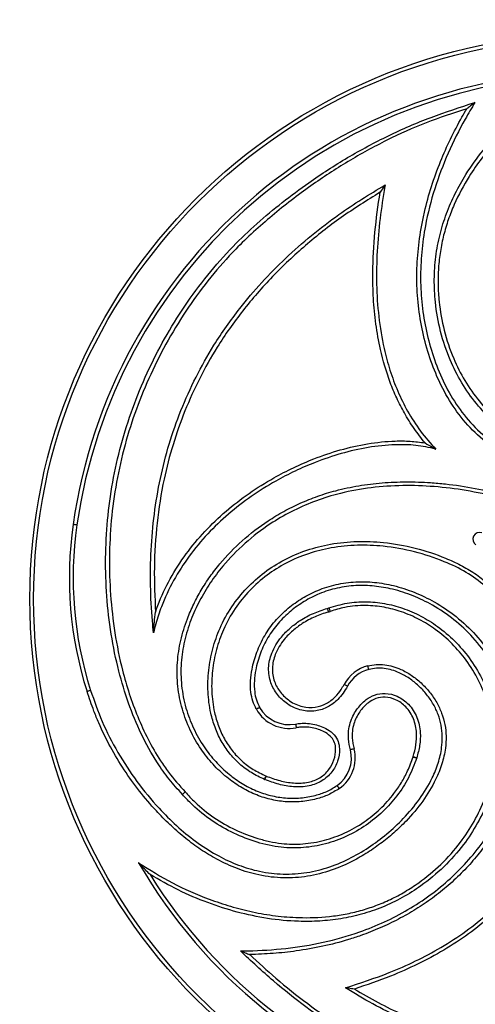
# Model space of a CAD drawing. Units: millimetres. Extents: x 8572 to 18182, y 4151 to 13522.
# Drawn here: x 12170 to 12291, y 7686 to 7948 of the extents above; entities that cross this region are included whole.
import ezdxf

# ---------------------------------------------------------------- set-up
doc = ezdxf.new("R2010")
doc.units = ezdxf.units.MM
doc.header["$PDSIZE"] = -1
doc.layers.get('0').update_dxf_attribs({"color": 1})
for name, color, linetype in [('SAFETY_AREA', 3, 'Continuous'), ('TIPTAP', 6, 'Continuous'), ('TIPTAP_DIM', 9, 'Continuous')]:
    doc.layers.add(name, color=color, linetype=linetype)
doc.styles.get("Standard").update_dxf_attribs({"font": 'arial.ttf'})
doc.dimstyles.new('tip', dxfattribs={"dimscale": 100, "dimtxt": 1, "dimasz": 1, "dimexe": 1, "dimexo": 1, "dimgap": 1, "dimtad": 1, "dimdec": 0, "dimtxsty": 'Standard', "dimblk": 'OBLIQUE', "dimcen": 2.5, "dimdle": 1, "dimadec": 0, "dimazin": 0, "dimtfac": 1, "dimtdec": 0, "dimtmove": 0, "dimatfit": 3, "dimldrblk": 'OBLIQUE', "dimfxl": 0, "dimarcsym": 0})

# ---------------------------------------------------------------- blocks, each defined once
blk = doc.blocks.new('KM001 W MF_top')
at = {"layer": 'SAFETY_AREA'}
blk.add_circle((0, 0), 2850, dxfattribs=at)
at = {"layer": 'TIPTAP', "flags": 128}
for points in [[(-138.14, 19.38), (-138.33, 19.41), (-138.52, 19.44), (-138.69, 19.46), (-138.84, 19.48), (-138.96, 19.5), (-139.05, 19.51), (-139.11, 19.52), (-139.13, 19.52)], [(-71.54, -2.79), (-71.49, -2.98), (-71.44, -3.16), (-71.39, -3.32), (-71.35, -3.47), (-71.31, -3.59), (-71.29, -3.68), (-71.27, -3.73), (-71.26, -3.75)], [(-71.1, -2.65), (-71.04, -2.83), (-70.98, -3.01), (-70.92, -3.17), (-70.87, -3.32), (-70.83, -3.44), (-70.8, -3.52), (-70.78, -3.58), (-70.77, -3.59)], [(-60.52, -19.04), (-60.57, -18.85), (-60.61, -18.67), (-60.66, -18.5), (-60.69, -18.35), (-60.73, -18.23), (-60.75, -18.14), (-60.76, -18.09), (-60.77, -18.07)], [(-66.2, -23.5), (-66.37, -23.41), (-66.54, -23.32), (-66.69, -23.24), (-66.82, -23.17), (-66.93, -23.11), (-67.01, -23.07), (-67.06, -23.04), (-67.08, -23.03)], [(-134.48, -24.61), (-134.66, -24.67), (-134.84, -24.72), (-135.01, -24.77), (-135.15, -24.82), (-135.27, -24.86), (-135.36, -24.89), (-135.41, -24.9), (-135.43, -24.91)], [(-89.54, -29.11), (-89.71, -29.21), (-89.88, -29.3), (-90.03, -29.38), (-90.16, -29.46), (-90.27, -29.52), (-90.35, -29.56), (-90.4, -29.59), (-90.42, -29.6)], [(-79.99, -33.55), (-79.95, -33.74), (-79.91, -33.92), (-79.88, -34.09), (-79.85, -34.24), (-79.83, -34.36), (-79.81, -34.45), (-79.8, -34.51), (-79.8, -34.53)], [(-64.42, -40.16), (-64.44, -40.17), (-64.49, -40.18), (-64.58, -40.2), (-64.7, -40.23), (-64.85, -40.27), (-65.02, -40.31), (-65.2, -40.35), (-65.39, -40.4)], [(-48.74, -42.28), (-48.72, -42.28), (-48.66, -42.3), (-48.58, -42.33), (-48.46, -42.36), (-48.31, -42.41), (-48.15, -42.46), (-47.97, -42.52), (-47.78, -42.58)], [(-48.72, -42.22), (-48.7, -42.23), (-48.65, -42.25), (-48.56, -42.27), (-48.44, -42.31), (-48.3, -42.36), (-48.13, -42.41), (-47.95, -42.47), (-47.77, -42.53)], [(-88.24, -48.28), (-88.17, -48.1), (-88.09, -47.92), (-88.03, -47.76), (-87.97, -47.62), (-87.92, -47.51), (-87.89, -47.42), (-87.87, -47.37), (-87.86, -47.35)], [(-88.13, -48.32), (-88.06, -48.14), (-87.99, -47.97), (-87.92, -47.81), (-87.87, -47.67), (-87.82, -47.55), (-87.79, -47.46), (-87.77, -47.41), (-87.76, -47.39)], [(-68.34, -50.71), (-68.36, -50.7), (-68.39, -50.65), (-68.44, -50.57), (-68.51, -50.47), (-68.6, -50.35), (-68.7, -50.21), (-68.81, -50.05), (-68.92, -49.9)]]:
    blk.add_lwpolyline(points, dxfattribs=at)
at = {"layer": 'TIPTAP'}
for centre, radius in [((0, 0), 850), ((0, 0), 840), ((0, 0), 830), ((0, 0), 250), ((0, 0), 244), ((-0.36, -0.28), 150.27), ((-0.36, -0.28), 149.27)]:
    blk.add_circle(centre, radius, dxfattribs=at)
for centre, radius, start, end in [((-0.36, -0.28), 140.17, 90.5536, 171.8768), ((-0.36, -0.28), 139.17, 92.3309, 171.8768), ((-40.13, 5.39), 100, 171.8768, 197.6394), ((-40.13, 5.39), 99, 171.8768, 197.6394), ((-31.04, 15.61), 1.8, 70.0209, 236.3331), ((-74.06, 5.85), 9, 286.2203, 289.1698), ((-74.06, 5.85), 10, 286.2203, 289.1698), ((-58.26, -27.75), 10, 104.4985, 151.8386), ((-58.26, -27.75), 9, 104.4985, 151.8386), ((-81.69, -24.71), 10, 209.2829, 280.95), ((-81.69, -24.71), 9, 209.2829, 280.95), ((-74.13, -42.55), 9, 305.3262, 13.8311), ((-74.13, -42.55), 10, 305.3262, 13.8311), ((-39.2, -45.28), 10, 162.2272, 162.5443), ((-39.2, -45.28), 9, 162.2272, 162.5443), ((-84.03, -38.12), 11, 247.4802, 248.0951), ((-84.03, -38.12), 10, 247.4802, 248.0951), ((-0.36, -0.28), 140.17, 210.0422, 292.7597), ((-0.36, -0.28), 139.17, 211.7854, 292.7597)]:
    blk.add_arc(centre, radius, start, end, dxfattribs=at)
for points, knots in [([(33.26, 62.9), (32.86, 61.28), (32.07, 58.04), (29.85, 53.53), (26.95, 49.46), (23.38, 45.83), (19.22, 42.75), (14.38, 40.16), (8.98, 38.25), (2.95, 37.1), (-3.36, 36.95), (-9.88, 37.82), (-16.27, 39.78), (-22.25, 42.83), (-27.51, 46.83), (-32.08, 51.61), (-35.93, 57.12), (-39.18, 63.56), (-41.59, 70.77), (-42.88, 78), (-43.2, 84.69), (-42.8, 90.73), (-41.71, 96.6), (-39.94, 102.23), (-37.6, 107.57), (-34.41, 113.24), (-30.2, 119.09), (-24.9, 124.93), (-19.04, 130.17), (-12.76, 134.85), (-8.27, 137.47), (-6.02, 138.78)], [0, 0, 0, 0, 0.0268361, 0.0536744, 0.0804436, 0.1072264, 0.1353935, 0.1635723, 0.1955167, 0.2274662, 0.2621343, 0.2968157, 0.3331667, 0.3695065, 0.4043767, 0.4392664, 0.4758278, 0.5124095, 0.5552213, 0.5980429, 0.6304711, 0.6630014, 0.6954112, 0.7266423, 0.7579736, 0.7892317, 0.8314758, 0.8738763, 0.9161764, 0.9580858, 1, 1, 1, 1]), ([(-1.72, 139.88), (-4.6, 138.36), (-10.42, 135.29), (-17.31, 130.28), (-22.69, 125.59), (-26.77, 121.45), (-30.53, 116.96), (-34.39, 111.42), (-37.34, 105.9), (-39.43, 100.58), (-40.67, 96.41), (-41.55, 92.13), (-42.04, 87.73), (-42.15, 83.26), (-41.81, 77.68), (-40.63, 71.05), (-38.27, 64), (-35.08, 57.66), (-31.34, 52.29), (-26.87, 47.59), (-21.76, 43.72), (-15.93, 40.71), (-9.72, 38.82), (-3.34, 37.95), (2.79, 38.1), (8.69, 39.21), (13.93, 41.06), (18.67, 43.59), (22.68, 46.56), (26.17, 50.08), (29.14, 54.25), (31.24, 58.67), (31.97, 61.8), (32.27, 63.09)], [0, 0, 0, 0, 0.052575, 0.105825, 0.136677, 0.167524, 0.199183, 0.230836, 0.276254, 0.299534, 0.322812, 0.346279, 0.369748, 0.393962, 0.418178, 0.459672, 0.502081, 0.537468, 0.573569, 0.607109, 0.641504, 0.676295, 0.712203, 0.745528, 0.779715, 0.810408, 0.841844, 0.868882, 0.89651, 0.922064, 0.948266, 0.978724, 1, 1, 1, 1]), ([(-110.07, -52.26), (-111.27, -50.94), (-113.69, -48.29), (-117.44, -42.95), (-121.18, -36.22), (-124.53, -28.03), (-127.19, -19.14), (-129.14, -9.64), (-130.3, 0.44), (-130.61, 10.57), (-130.11, 20.71), (-128.73, 30.79), (-126.48, 40.74), (-123.41, 50.47), (-119.54, 59.9), (-114.91, 68.99), (-109.54, 77.68), (-103.47, 85.89), (-97.02, 93.18), (-90.32, 99.57), (-83.56, 105.19), (-75.58, 111.15), (-66.23, 117.22), (-55.35, 123), (-44.05, 127.96), (-36.23, 130.46), (-32.33, 131.7)], [0, 0, 0, 0, 0.022841, 0.045691, 0.083229, 0.120926, 0.158553, 0.201568, 0.244743, 0.287937, 0.330978, 0.374264, 0.417709, 0.461163, 0.504462, 0.547809, 0.59131, 0.634791, 0.678112, 0.715516, 0.752971, 0.790404, 0.842711, 0.895198, 0.947689, 1, 1, 1, 1]), ([(-32.33, 131.7), (-33.19, 130.24), (-35.77, 125.88), (-39.56, 118.3), (-43.17, 108.82), (-45.42, 99.97), (-46.54, 91.95), (-46.85, 84.87), (-46.45, 77.82), (-45.32, 70.89), (-43.46, 64.15), (-40.86, 57.62), (-37.43, 51.44), (-32.97, 45.77), (-27.48, 40.97), (-21.21, 37.14), (-14.42, 34.46), (-7.29, 32.91), (0.02, 32.59), (7.18, 33.49), (13.95, 35.55), (19.84, 38.4), (24.91, 41.85), (28.98, 45.51), (32.3, 49.5), (34.91, 53.71), (36.82, 58.33), (37.88, 63.07), (38.11, 67.73), (37.67, 72.25), (36.55, 76.71), (34.64, 80.96), (32, 84.78), (29.18, 87.72), (26.42, 89.85), (24.06, 91.13), (21.75, 91.93), (20.29, 92.04), (19.56, 92.1)], [0, 0, 0, 0, 0.023316, 0.069685, 0.116155, 0.162446, 0.194852, 0.227326, 0.259713, 0.291652, 0.323679, 0.355598, 0.388059, 0.420474, 0.454137, 0.487812, 0.520922, 0.554033, 0.587517, 0.620997, 0.652674, 0.684358, 0.710566, 0.736762, 0.759225, 0.781672, 0.804637, 0.827592, 0.848028, 0.868474, 0.889752, 0.911, 0.932155, 0.953301, 0.966646, 0.979961, 0.989992, 1, 1, 1, 1]), ([(-32.33, 131.7), (-32.33, 131.7), (-32.41, 131.64), (-32.89, 131.27), (-33.54, 130.76), (-34.15, 130.29), (-34.37, 130.12), (-34.46, 130.05), (-34.47, 130.04), (-34.47, 130.04)], [0, 0, 0, 0, 0.002495, 0.09691, 0.597305, 0.803503, 0.898498, 0.954852, 1, 1, 1, 1]), ([(-34.47, 130.04), (-38.1, 128.86), (-45.36, 126.52), (-55.89, 121.75), (-66.12, 116.14), (-76.32, 109.45), (-84.62, 103.07), (-91.21, 97.35), (-96.75, 91.99), (-102.6, 85.36), (-108.6, 77.27), (-113.96, 68.62), (-118.59, 59.57), (-122.42, 50.26), (-125.48, 40.67), (-127.73, 30.76), (-129.1, 20.71), (-129.6, 10.7), (-129.29, 0.71), (-128.17, -9.32), (-126.39, -18.1), (-124.26, -25.51), (-122.02, -31.64), (-119.29, -37.62), (-116.46, -42.53), (-113.21, -47.26), (-110.86, -49.88), (-109.33, -51.58)], [0, 0, 0, 0, 0.04963, 0.099271, 0.150349, 0.201435, 0.258058, 0.286592, 0.315121, 0.358373, 0.401633, 0.44617, 0.490707, 0.533935, 0.577162, 0.62165, 0.666137, 0.709105, 0.752075, 0.796271, 0.840457, 0.868532, 0.896602, 0.925378, 0.954142, 0.970281, 1, 1, 1, 1]), ([(19.57, 93.1), (20.37, 93.04), (21.95, 92.91), (24.44, 92.06), (26.95, 90.7), (29.84, 88.48), (32.77, 85.42), (35.52, 81.46), (37.5, 77.05), (38.66, 72.42), (39.12, 67.75), (38.88, 62.93), (37.77, 58.04), (35.81, 53.26), (33.12, 48.92), (29.7, 44.82), (25.54, 41.07), (20.34, 37.54), (14.31, 34.61), (7.39, 32.5), (0.06, 31.59), (-7.42, 31.91), (-14.71, 33.5), (-21.66, 36.24), (-28.07, 40.16), (-33.7, 45.07), (-38.26, 50.87), (-41.76, 57.17), (-44.41, 63.82), (-46.3, 70.67), (-47.45, 77.71), (-47.85, 84.85), (-47.54, 92.04), (-46.71, 97.95), (-45.5, 103.75), (-43.92, 109.44), (-41.56, 115.92), (-38.83, 122.04), (-36.42, 126.66), (-34.9, 129.29), (-34.47, 130.04)], [0, 0, 0, 0, 0.010757, 0.021538, 0.035405, 0.049301, 0.070947, 0.092602, 0.114379, 0.136184, 0.157058, 0.177923, 0.201372, 0.224831, 0.247652, 0.270488, 0.296992, 0.323507, 0.355524, 0.387534, 0.421373, 0.455217, 0.488672, 0.522126, 0.556178, 0.590219, 0.622956, 0.655739, 0.687765, 0.719898, 0.751944, 0.784376, 0.816896, 0.849347, 0.865297, 0.897316, 0.929341, 0.958812, 0.988286, 1, 1, 1, 1]), ([(-117.75, -9.3), (-117.85, -8.25), (-118.26, -4.08), (-118.63, 3.26), (-118.5, 12.75), (-117.65, 22.28), (-116.06, 31.72), (-113.7, 40.94), (-110.55, 49.95), (-106.58, 58.75), (-101.43, 67.88), (-95.53, 76.28), (-89.06, 83.91), (-82.69, 90.38), (-75.82, 96.42), (-69.01, 101.61), (-62.44, 106.07), (-58.25, 108.55), (-56.16, 109.79)], [0, 0, 0, 0, 0.02216, 0.08827, 0.154372, 0.221866, 0.289351, 0.355559, 0.421763, 0.490025, 0.558288, 0.64221, 0.705385, 0.768566, 0.833099, 0.897637, 0.948753, 1, 1, 1, 1]), ([(-57.5, 107.85), (-61, 105.67), (-67.9, 101.36), (-77.46, 93.81), (-86.25, 85.56), (-94.14, 76.51), (-100.55, 67.4), (-105.6, 58.42), (-109.53, 49.75), (-112.69, 40.78), (-115.27, 30.82), (-116.97, 19.89), (-117.75, 8.06), (-117.4, 0.17), (-117.22, -3.78)], [0, 0, 0, 0, 0.092359, 0.182299, 0.272413, 0.362288, 0.450904, 0.521733, 0.592834, 0.663945, 0.734788, 0.82309, 0.911621, 1, 1, 1, 1]), ([(-45.55, 41.2), (-46.55, 42.46), (-48.56, 44.99), (-51.04, 49.02), (-53.14, 53.12), (-55.46, 58.7), (-57.38, 65.28), (-58.71, 72.8), (-59.35, 79.64), (-59.53, 87.79), (-59.05, 97.23), (-58.02, 104.31), (-57.5, 107.85)], [0, 0, 0, 0, 0.069023, 0.138661, 0.202785, 0.266918, 0.397985, 0.496179, 0.594566, 0.692854, 0.846395, 1, 1, 1, 1]), ([(-56.16, 109.79), (-56.18, 109.67), (-56.7, 106.7), (-57.58, 100.85), (-58.38, 92.17), (-58.56, 83.46), (-58, 74.79), (-56.74, 67.13), (-54.96, 60.51), (-52.9, 54.93), (-50.22, 49.49), (-46.89, 44.25), (-44.1, 41.1), (-42.71, 39.53)], [0, 0, 0, 0, 0.004838, 0.12176, 0.239305, 0.356734, 0.473631, 0.590008, 0.670018, 0.750176, 0.830096, 0.915058, 1, 1, 1, 1]), ([(-56.16, 109.79), (-56.16, 109.78), (-56.17, 109.77), (-56.24, 109.67), (-56.41, 109.43), (-56.83, 108.82), (-57.23, 108.25), (-57.5, 107.85), (-57.5, 107.85)], [0, 0, 0, 0, 0.0568618, 0.1275307, 0.2425193, 0.4752983, 0.9973632, 1, 1, 1, 1]), ([(-42.71, 39.53), (-42.71, 39.53), (-44.45, 39.99), (-48.01, 40.69), (-54.07, 40.81), (-60.72, 40.12), (-67.86, 38.47), (-74.32, 36.28), (-80.13, 33.78), (-85.84, 30.81), (-91.82, 27.06), (-97.89, 22.38), (-103.46, 17.09), (-108.39, 11.18), (-112.56, 4.69), (-115.41, -1.42), (-116.98, -6.15), (-117.55, -8.5), (-117.75, -9.3)], [0, 0, 0, 0, 0.000001, 0.055359, 0.110864, 0.185476, 0.260433, 0.335238, 0.39486, 0.454484, 0.532784, 0.611255, 0.689494, 0.768208, 0.847198, 0.925784, 0.974505, 1, 1, 1, 1]), ([(-117.22, -3.78), (-117.02, -3.19), (-115.94, -0.14), (-113.44, 5.16), (-109.2, 11.76), (-104.19, 17.77), (-98.55, 23.14), (-92.4, 27.88), (-86.34, 31.68), (-80.56, 34.68), (-74.67, 37.22), (-68.11, 39.44), (-60.87, 41.11), (-54.62, 41.75), (-49.49, 41.74), (-46.87, 41.38), (-45.55, 41.2)], [0, 0, 0, 0, 0.020681, 0.106852, 0.193465, 0.279775, 0.365249, 0.450977, 0.536517, 0.601594, 0.666669, 0.748575, 0.830647, 0.912343, 0.956187, 1, 1, 1, 1]), ([(-45.55, 41.2), (-45.55, 41.2), (-44.88, 40.82), (-43.98, 40.29), (-43.07, 39.74), (-42.8, 39.58), (-42.72, 39.53), (-42.71, 39.53), (-42.71, 39.53)], [0, 0, 0, 0, 0.00219, 0.643109, 0.865645, 0.933581, 0.970416, 1, 1, 1, 1]), ([(-68.34, -50.71), (-69.29, -51.29), (-71.21, -52.48), (-74.67, -53.63), (-78.55, -54.3), (-82.71, -54.32), (-86.86, -53.64), (-90.88, -52.31), (-94.74, -50.33), (-98.5, -47.66), (-102.04, -44.3), (-105.35, -40.09), (-108.15, -35.17), (-110.26, -29.55), (-111.46, -23.49), (-111.56, -17.31), (-110.63, -11.25), (-109.04, -6.08), (-107.12, -1.66), (-105.1, 2.08), (-102.77, 5.68), (-99.27, 10.21), (-94.25, 15.39), (-88.39, 19.88), (-83.12, 23.05), (-78.71, 25.24), (-74.11, 27.08), (-68.93, 28.69), (-63.21, 29.9), (-56.93, 30.66), (-50.55, 30.92), (-44.93, 30.75), (-38.8, 30.21), (-32.19, 29.21), (-25.02, 27.49), (-20.13, 25.9), (-17.84, 25.02), (-17.42, 24.86)], [0, 0, 0, 0, 0.0179006, 0.0364298, 0.0585655, 0.0813403, 0.103518, 0.1262781, 0.1496317, 0.1734875, 0.2006274, 0.2283563, 0.2597121, 0.291874, 0.3250752, 0.3593103, 0.3912461, 0.4238992, 0.4465625, 0.4692292, 0.4925429, 0.5158586, 0.5617962, 0.6087504, 0.6350003, 0.6612506, 0.6881984, 0.7151469, 0.7489061, 0.7826773, 0.8173946, 0.8521167, 0.8736741, 0.9168175, 0.9602807, 0.9927964, 1, 1, 1, 1]), ([(-17.74, 23.91), (-18.16, 24.07), (-21.26, 25.26), (-27.19, 27.1), (-35.62, 28.83), (-44.1, 29.77), (-52.54, 29.96), (-60.89, 29.31), (-68.49, 27.83), (-75.25, 25.64), (-81.17, 23.01), (-87.35, 19.42), (-93.56, 14.65), (-98.81, 9.26), (-102.74, 4.02), (-105.6, -0.77), (-107.95, -5.94), (-109.64, -11.45), (-110.56, -17.32), (-110.45, -23.35), (-109.31, -29.23), (-107.25, -34.72), (-104.54, -39.5), (-101.31, -43.6), (-97.9, -46.86), (-94.24, -49.46), (-90.53, -51.37), (-86.64, -52.66), (-82.67, -53.31), (-78.66, -53.3), (-74.97, -52.67), (-71.65, -51.58), (-69.83, -50.46), (-68.92, -49.9)], [0, 0, 0, 0, 0.007549, 0.05491, 0.102401, 0.149796, 0.195878, 0.242053, 0.288042, 0.323676, 0.35941, 0.395038, 0.441727, 0.488406, 0.519118, 0.549911, 0.580594, 0.612826, 0.64503, 0.678541, 0.712057, 0.743655, 0.775254, 0.802513, 0.829762, 0.853113, 0.876452, 0.898557, 0.920651, 0.942694, 0.964727, 0.982384, 1, 1, 1, 1]), ([(-88.24, -48.28), (-89.43, -47.72), (-91.81, -46.6), (-94.97, -44.21), (-97.67, -41.34), (-99.85, -38.05), (-101.48, -34.46), (-102.75, -30.11), (-103.41, -25), (-103.2, -19.23), (-102.13, -13.52), (-100.14, -7.8), (-97.09, -2.3), (-93.06, 2.7), (-88.32, 6.9), (-82.96, 10.31), (-77.02, 12.82), (-70.51, 14.47), (-63.65, 15.14), (-56.09, 14.85), (-48.14, 13.42), (-41.33, 11.17), (-36.09, 8.77), (-32.31, 6.58), (-28.58, 3.67), (-25.13, -0.06), (-21.9, -4.43), (-18.48, -10.07), (-15.11, -17.08), (-12.17, -25.54), (-11.08, -31.4), (-10.54, -34.32)], [0, 0, 0, 0, 0.022808, 0.045603, 0.068428, 0.091263, 0.113982, 0.136717, 0.169922, 0.20316, 0.236875, 0.270585, 0.308158, 0.345748, 0.381832, 0.417916, 0.45572, 0.493548, 0.534425, 0.575329, 0.624877, 0.674435, 0.699743, 0.725088, 0.750284, 0.781692, 0.813247, 0.844761, 0.896443, 0.948317, 1, 1, 1, 1]), ([(-11.52, -34.49), (-11.61, -33.91), (-12.02, -31.33), (-13.02, -26.79), (-14.82, -20.91), (-17.12, -15.15), (-20.17, -9.07), (-23.44, -3.94), (-26.75, 0.23), (-30.06, 3.68), (-34.6, 7.01), (-40.98, 9.97), (-48.35, 12.45), (-56.14, 13.84), (-63.59, 14.14), (-70.28, 13.48), (-76.68, 11.89), (-82.44, 9.44), (-87.7, 6.12), (-92.28, 2.05), (-96.25, -2.82), (-99.2, -8.16), (-101.15, -13.76), (-102.2, -19.29), (-102.41, -24.92), (-101.78, -29.86), (-100.55, -34.09), (-98.99, -37.52), (-96.9, -40.7), (-94.32, -43.44), (-91.29, -45.74), (-89.01, -46.81), (-87.86, -47.35)], [0, 0, 0, 0, 0.010461, 0.046595, 0.08273, 0.119906, 0.157078, 0.203998, 0.227994, 0.251969, 0.289073, 0.327578, 0.376971, 0.427402, 0.468097, 0.509553, 0.546937, 0.58521, 0.620763, 0.657252, 0.69415, 0.732191, 0.765446, 0.799476, 0.832099, 0.865592, 0.887813, 0.910475, 0.932553, 0.955261, 0.977306, 1, 1, 1, 1]), ([(-94.64, -93.9), (-93.97, -93.89), (-89.94, -93.82), (-82.55, -93.38), (-72.58, -91.77), (-63.81, -89.31), (-56.32, -86.27), (-50.04, -83), (-44.15, -79.13), (-38.72, -74.68), (-33.82, -69.71), (-29.47, -64.19), (-25.83, -58.13), (-23.15, -51.44), (-21.74, -44.28), (-21.56, -36.94), (-22.63, -29.71), (-24.86, -22.77), (-28.24, -16.28), (-32.59, -10.53), (-37.76, -5.69), (-43.18, -2.02), (-48.7, 0.65), (-53.9, 2.34), (-59.02, 3.23), (-63.97, 3.38), (-68.93, 2.72), (-73.56, 1.27), (-77.71, -0.86), (-81.4, -3.5), (-84.71, -6.7), (-87.44, -10.48), (-89.42, -14.68), (-90.56, -18.59), (-91.02, -22.05), (-90.95, -24.73), (-90.49, -27.13), (-89.86, -28.45), (-89.54, -29.11)], [0, 0, 0, 0, 0.0093, 0.056188, 0.103167, 0.149963, 0.182824, 0.215755, 0.248597, 0.280989, 0.31347, 0.345841, 0.378788, 0.411687, 0.445866, 0.480057, 0.513672, 0.547289, 0.581277, 0.615261, 0.647415, 0.679576, 0.706181, 0.732772, 0.755575, 0.778363, 0.801677, 0.824981, 0.845727, 0.866482, 0.888082, 0.909653, 0.931128, 0.952594, 0.96614, 0.979657, 0.98984, 1, 1, 1, 1]), ([(-90.42, -29.6), (-90.75, -28.9), (-91.44, -27.46), (-91.95, -24.89), (-92.03, -22.03), (-91.55, -18.43), (-90.36, -14.35), (-88.32, -10.02), (-85.51, -6.05), (-82.08, -2.76), (-78.25, 0), (-73.98, 2.18), (-69.18, 3.7), (-64.07, 4.38), (-58.94, 4.23), (-53.7, 3.32), (-48.35, 1.59), (-42.72, -1.13), (-37.15, -4.88), (-31.89, -9.81), (-27.4, -15.71), (-23.96, -22.32), (-21.66, -29.45), (-20.57, -36.8), (-20.7, -43.08), (-21.46, -48.05), (-22.64, -52.84), (-24.89, -58.55), (-28.3, -64.2), (-31.9, -68.93), (-35.45, -72.86), (-39.34, -76.51), (-43.54, -79.86), (-47.97, -82.86), (-52.63, -85.52), (-57.5, -87.84), (-61.98, -89.6), (-67.05, -91.27), (-72.77, -92.75), (-79.47, -93.92), (-85.95, -94.63), (-90.1, -94.78), (-92.17, -94.85)], [0, 0, 0, 0, 0.010709, 0.021854, 0.035747, 0.050022, 0.071677, 0.093949, 0.1157, 0.138178, 0.159117, 0.180528, 0.203968, 0.228127, 0.251042, 0.274452, 0.30108, 0.328242, 0.360309, 0.393199, 0.42703, 0.461866, 0.495345, 0.529762, 0.563787, 0.581344, 0.5989, 0.63168, 0.665371, 0.689413, 0.713458, 0.738184, 0.762912, 0.787322, 0.811733, 0.836691, 0.861651, 0.877855, 0.910283, 0.942922, 0.97141, 1, 1, 1, 1]), ([(-121.7, -70.46), (-118.74, -72.31), (-112.77, -76.05), (-104.45, -79.68), (-97.29, -82.09), (-91.39, -83.59), (-85.35, -84.62), (-78.5, -85.17), (-72.28, -84.96), (-66.79, -84.16), (-62.68, -83.21), (-58.65, -81.91), (-54.7, -80.23), (-50.88, -78.19), (-46.29, -75.21), (-41.17, -70.96), (-36.25, -65.43), (-32.34, -59.49), (-29.55, -53.49), (-27.72, -47.18), (-26.94, -40.75), (-27.28, -34.16), (-28.75, -27.83), (-31.19, -21.87), (-34.39, -16.64), (-38.3, -12.08), (-42.52, -8.47), (-47.08, -5.63), (-51.67, -3.64), (-56.45, -2.38), (-61.53, -1.9), (-66.4, -2.28), (-69.49, -3.21), (-70.77, -3.59)], [0, 0, 0, 0, 0.0557539, 0.1122757, 0.1443283, 0.1763773, 0.2092552, 0.2421252, 0.2858738, 0.3082491, 0.3306215, 0.353181, 0.3757408, 0.3990139, 0.4222885, 0.4630201, 0.5046933, 0.5400637, 0.5761791, 0.6099105, 0.6445143, 0.6790738, 0.7147114, 0.7477376, 0.7816143, 0.812044, 0.8432124, 0.87002, 0.8974125, 0.9227433, 0.9487165, 0.978566, 1, 1, 1, 1]), ([(-71.1, -2.65), (-69.5, -2.18), (-66.3, -1.25), (-61.28, -0.92), (-56.31, -1.39), (-51.38, -2.67), (-46.63, -4.73), (-41.97, -7.63), (-37.61, -11.35), (-33.6, -16), (-30.32, -21.38), (-27.81, -27.47), (-26.3, -33.99), (-25.93, -40.72), (-26.73, -47.35), (-28.58, -53.79), (-31.45, -59.95), (-35.41, -66), (-40.46, -71.66), (-46.02, -76.29), (-51.57, -79.78), (-56.86, -82.33), (-62.34, -84.21), (-67.94, -85.41), (-73.56, -86.03), (-80.08, -86.11), (-87.44, -85.4), (-95.51, -83.69), (-103.46, -81.13), (-111.25, -77.83), (-116.19, -75), (-118.66, -73.59)], [0, 0, 0, 0, 0.02659, 0.053181, 0.079704, 0.106241, 0.134155, 0.16208, 0.193738, 0.2254, 0.259737, 0.294088, 0.330151, 0.366203, 0.401256, 0.436327, 0.472878, 0.509448, 0.551501, 0.593562, 0.624734, 0.656005, 0.687163, 0.717193, 0.747313, 0.777372, 0.821199, 0.865188, 0.909078, 0.954537, 1, 1, 1, 1]), ([(-117.75, -9.3), (-117.75, -9.3), (-117.75, -9.29), (-117.75, -9.24), (-117.74, -9.06), (-117.68, -8.13), (-117.53, -6.32), (-117.34, -4.67), (-117.22, -3.78), (-117.22, -3.78)], [0, 0, 0, 0, 0.010523, 0.024223, 0.049299, 0.133772, 0.53314, 0.998235, 1, 1, 1, 1]), ([(-66.2, -23.5), (-66.56, -24.13), (-67.29, -25.38), (-68.94, -27.34), (-71.31, -29.18), (-74.09, -30.1), (-76.49, -30.2), (-78.41, -29.94), (-80.33, -29.29), (-82.62, -28), (-84.92, -25.84), (-86.47, -23.11), (-87.08, -20.65), (-87.2, -18.64), (-86.93, -16.64), (-86.3, -14.55), (-85.26, -12.44), (-83.63, -10.15), (-81.47, -7.95), (-78.61, -5.83), (-75.3, -4.04), (-72.79, -3.21), (-71.54, -2.79)], [0, 0, 0, 0, 0.040393, 0.080729, 0.14179, 0.205509, 0.24009, 0.27469, 0.31336, 0.352047, 0.420602, 0.486335, 0.52369, 0.561058, 0.598157, 0.635291, 0.682093, 0.728954, 0.791083, 0.853285, 0.926615, 1, 1, 1, 1]), ([(-71.26, -3.75), (-72.46, -4.15), (-74.87, -4.94), (-78.04, -6.66), (-80.79, -8.69), (-82.84, -10.77), (-84.38, -12.94), (-85.63, -15.45), (-86.22, -18.05), (-86.09, -20.49), (-85.54, -22.72), (-84.11, -25.22), (-82.03, -27.18), (-79.94, -28.37), (-77.67, -29.13), (-74.82, -29.28), (-71.78, -28.28), (-69.48, -26.49), (-68, -24.65), (-67.33, -23.47), (-67.08, -23.03)], [0, 0, 0, 0, 0.07554, 0.152593, 0.215794, 0.28049, 0.327267, 0.375187, 0.448483, 0.48432, 0.52149, 0.586005, 0.653982, 0.691266, 0.729905, 0.796972, 0.858736, 0.918689, 0.969501, 1, 1, 1, 1]), ([(-60.77, -18.07), (-60.04, -17.92), (-58.55, -17.63), (-56.29, -17.73), (-54.09, -18.19), (-51.7, -19.08), (-49.14, -20.52), (-46.57, -22.57), (-44.29, -25.01), (-42.43, -27.71), (-41.04, -30.63), (-40.2, -33.66), (-39.89, -36.81), (-40.09, -40.34), (-40.99, -44.23), (-42.93, -49.03), (-46.08, -54.2), (-50, -58.85), (-53.85, -62.54), (-57.42, -65.44), (-61.25, -68.07), (-65.83, -70.63), (-71.26, -72.87), (-77.54, -74.33), (-84.07, -74.63), (-90.34, -73.74), (-96.23, -71.86), (-101.29, -69.42), (-105.77, -66.6), (-109.73, -63.6), (-113.48, -60.27), (-117.47, -56.22), (-121.56, -51.43), (-125.65, -45.76), (-129.27, -39.7), (-131.84, -34.41), (-133.89, -29.47), (-134.84, -26.65), (-135.43, -24.91)], [0, 0, 0, 0, 0.0130755, 0.0266398, 0.0394737, 0.0526071, 0.0715161, 0.0909593, 0.1103445, 0.1301668, 0.1483792, 0.1671169, 0.1852646, 0.203882, 0.2292567, 0.2553403, 0.2948206, 0.3353557, 0.3620859, 0.3888177, 0.4163393, 0.4438537, 0.4811683, 0.5194433, 0.5569232, 0.5956991, 0.6302517, 0.6655323, 0.6944519, 0.7233819, 0.75307, 0.7827644, 0.8233856, 0.8640059, 0.9058061, 0.9476075, 0.9676358, 1, 1, 1, 1]), ([(-134.48, -24.61), (-133.51, -27.38), (-131.52, -33.06), (-127.35, -41.18), (-122.29, -48.93), (-116.96, -55.38), (-111.68, -60.64), (-106.63, -64.82), (-101.34, -68.28), (-95.88, -70.91), (-90.18, -72.75), (-84.06, -73.6), (-77.74, -73.35), (-71.59, -71.91), (-65.84, -69.56), (-60.53, -66.48), (-55.67, -62.87), (-51.1, -58.59), (-46.92, -53.65), (-43.86, -48.64), (-41.96, -43.97), (-41.09, -40.24), (-40.89, -36.85), (-41.18, -33.87), (-41.99, -30.99), (-43.29, -28.22), (-45.07, -25.65), (-47.23, -23.33), (-49.68, -21.37), (-52.09, -20), (-54.35, -19.16), (-56.38, -18.73), (-58.47, -18.63), (-59.84, -18.9), (-60.52, -19.04)], [0, 0, 0, 0, 0.053231, 0.108976, 0.164899, 0.220644, 0.260199, 0.299819, 0.339281, 0.374348, 0.409384, 0.447487, 0.485581, 0.52344, 0.561342, 0.597772, 0.634339, 0.670796, 0.711024, 0.751177, 0.776689, 0.802154, 0.820117, 0.838064, 0.856038, 0.874019, 0.89326, 0.91251, 0.931254, 0.949974, 0.962436, 0.974884, 0.987447, 1, 1, 1, 1]), ([(-65.39, -40.4), (-65.6, -39.45), (-65.97, -37.78), (-65.94, -35.33), (-65.38, -32.65), (-64.2, -30.26), (-62.63, -28.29), (-61.08, -26.87), (-58.93, -25.66), (-56, -25.22), (-53.35, -25.87), (-51.34, -27.04), (-49.87, -28.3), (-48.62, -29.91), (-47.66, -31.78), (-47.06, -33.8), (-46.73, -36.3), (-46.87, -39.27), (-47.47, -41.44), (-47.77, -42.53)], [0, 0, 0, 0, 0.069108, 0.120714, 0.172307, 0.262336, 0.306461, 0.350532, 0.410642, 0.478484, 0.55535, 0.598941, 0.642562, 0.692247, 0.741976, 0.791296, 0.840662, 0.920227, 1, 1, 1, 1]), ([(-48.72, -42.22), (-48.44, -41.2), (-47.87, -39.14), (-47.73, -36.35), (-48.04, -34.02), (-48.59, -32.17), (-49.47, -30.45), (-50.93, -28.57), (-53.17, -26.96), (-56.04, -26.24), (-58.61, -26.63), (-61, -27.99), (-63.09, -30.28), (-64.43, -32.98), (-64.94, -35.44), (-64.96, -37.23), (-64.73, -38.8), (-64.52, -39.7), (-64.42, -40.16)], [0, 0, 0, 0, 0.0826506, 0.1650728, 0.2150283, 0.2649332, 0.314436, 0.3638911, 0.4491817, 0.5235319, 0.5880883, 0.6462772, 0.7341702, 0.825182, 0.8766998, 0.9282316, 0.9630869, 1, 1, 1, 1]), ([(-79.99, -33.55), (-79.55, -33.48), (-77.86, -33.23), (-75.52, -33.46), (-73.14, -34.15), (-71.33, -34.99), (-69.68, -36.28), (-68.56, -38.14), (-68.17, -40.58), (-68.65, -43.44), (-69.96, -45.96), (-71.53, -47.64), (-73.47, -49.08), (-75.86, -49.98), (-78.46, -50.31), (-81.17, -50.26), (-84.46, -49.67), (-86.91, -48.77), (-88.13, -48.32)], [0, 0, 0, 0, 0.032227, 0.125253, 0.169441, 0.213551, 0.271265, 0.320226, 0.368846, 0.449684, 0.528927, 0.573236, 0.617552, 0.705374, 0.757064, 0.808823, 0.90428, 1, 1, 1, 1]), ([(-87.76, -47.39), (-86.58, -47.83), (-84.23, -48.7), (-80.45, -49.37), (-76.76, -49.24), (-73.44, -48), (-71.04, -45.86), (-69.62, -43.13), (-69.19, -40.6), (-69.51, -38.5), (-70.46, -36.93), (-72.33, -35.49), (-75.15, -34.51), (-77.85, -34.24), (-79.4, -34.47), (-79.8, -34.53)], [0, 0, 0, 0, 0.101231, 0.202173, 0.308024, 0.39579, 0.482844, 0.5612, 0.640709, 0.685836, 0.729871, 0.784734, 0.873118, 0.967916, 1, 1, 1, 1]), ([(-47.78, -42.58), (-48.45, -44.35), (-49.78, -47.91), (-52.9, -52.71), (-56.7, -56.95), (-61.21, -60.61), (-66.35, -63.53), (-71.99, -65.58), (-77.87, -66.58), (-84.04, -66.49), (-90.29, -65.13), (-96.48, -62.72), (-102.28, -59.4), (-106.82, -55.8), (-109.2, -53.21), (-110.07, -52.26)], [0, 0, 0, 0, 0.073903, 0.147843, 0.221531, 0.29523, 0.373141, 0.451025, 0.527863, 0.604665, 0.690136, 0.775756, 0.862815, 0.949846, 1, 1, 1, 1]), ([(-109.33, -51.58), (-109.33, -51.58), (-108.52, -52.55), (-106.13, -55), (-101.75, -58.57), (-96.11, -61.79), (-91.05, -63.74), (-86.9, -64.83), (-82.91, -65.5), (-77.98, -65.59), (-72.3, -64.62), (-66.8, -62.63), (-61.82, -59.81), (-57.41, -56.25), (-54.16, -52.64), (-51.8, -49.16), (-50.04, -45.92), (-49.19, -43.54), (-48.74, -42.28)], [0, 0, 0, 0, 0.000001, 0.050643, 0.136851, 0.225317, 0.309959, 0.353396, 0.396812, 0.471963, 0.549791, 0.626399, 0.705335, 0.778013, 0.852556, 0.899091, 0.946162, 1, 1, 1, 1]), ([(-109.33, -51.58), (-109.34, -51.59), (-109.35, -51.6), (-109.48, -51.72), (-109.67, -51.89), (-109.87, -52.08), (-110.01, -52.2), (-110.06, -52.25), (-110.07, -52.26)], [0, 0, 0, 0, 0.214575, 0.42911, 0.643719, 0.858401, 0.983277, 1, 1, 1, 1]), ([(-66.72, -103.71), (-62.81, -102.43), (-56.47, -100.37), (-48.03, -96.63), (-41.19, -93.01), (-34.63, -88.75), (-28.51, -83.79), (-23.01, -78.11), (-19.08, -72.71), (-16.41, -67.94), (-14.29, -63.38), (-13.24, -59.91), (-12.6, -57.79)], [0, 0, 0, 0, 0.166077, 0.269241, 0.372376, 0.478638, 0.584839, 0.690032, 0.797188, 0.85367, 0.910536, 1, 1, 1, 1]), ([(-12.52, -61.05), (-13.22, -62.96), (-14.63, -66.79), (-17.88, -72.73), (-22.23, -78.72), (-27.76, -84.47), (-33.92, -89.47), (-40.51, -93.77), (-47.47, -97.48), (-55.39, -100.99), (-61.1, -102.92), (-64.34, -104.02)], [0, 0, 0, 0, 0.087351, 0.174706, 0.289352, 0.404074, 0.516087, 0.628617, 0.741405, 0.85377, 1, 1, 1, 1]), ([(-118.66, -73.59), (-118.67, -73.59), (-119.07, -73.18), (-119.89, -72.36), (-120.85, -71.37), (-121.44, -70.74), (-121.64, -70.53), (-121.69, -70.47), (-121.7, -70.46), (-121.7, -70.46)], [0, 0, 0, 0, 0.0020285, 0.3725128, 0.7484067, 0.9067717, 0.9538551, 0.9792618, 1, 1, 1, 1]), ([(100.02, -69.93), (99.57, -71.26), (98.65, -73.92), (96.17, -79.33), (92.26, -85.97), (86.5, -93.46), (79.91, -100.44), (72.64, -106.93), (64.73, -112.9), (56.35, -118.19), (47.48, -122.86), (38.12, -126.77), (28.33, -129.86), (18.3, -132.1), (8.14, -133.49), (-2.1, -134.01), (-12.37, -133.71), (-22.56, -132.55), (-31.99, -130.65), (-40.59, -128.14), (-49.26, -124.95), (-58.49, -120.68), (-68.12, -115.16), (-77.29, -108.89), (-86.17, -101.82), (-91.75, -96.6), (-94.64, -93.9)], [0, 0, 0, 0, 0.018245, 0.036494, 0.077162, 0.118021, 0.158802, 0.201548, 0.244442, 0.287345, 0.330102, 0.374368, 0.418806, 0.46326, 0.507546, 0.551823, 0.596255, 0.640672, 0.684928, 0.720904, 0.756886, 0.804741, 0.852762, 0.900826, 0.94874, 1, 1, 1, 1]), ([(-92.17, -94.85), (-89.88, -96.97), (-84.92, -101.53), (-76.82, -108.01), (-67.8, -114.25), (-58.19, -119.74), (-48.94, -123.99), (-40.29, -127.19), (-31.8, -129.66), (-22.54, -131.53), (-12.48, -132.68), (-2.26, -133.02), (7.95, -132.5), (17.98, -131.15), (27.87, -128.97), (37.62, -125.9), (46.96, -121.99), (55.73, -117.38), (63.99, -112.15), (71.89, -106.24), (78.57, -100.3), (84.06, -94.6), (88.52, -89.25), (92.57, -83.52), (95.58, -78.2), (97.72, -73.54), (98.63, -70.92), (99.08, -69.61)], [0, 0, 0, 0, 0.041267, 0.08921, 0.137142, 0.186313, 0.235481, 0.271761, 0.308219, 0.35241, 0.396608, 0.442092, 0.487575, 0.531742, 0.575907, 0.621434, 0.666958, 0.709671, 0.752387, 0.796264, 0.840134, 0.870543, 0.900946, 0.932163, 0.963363, 0.98163, 1, 1, 1, 1]), ([(-94.64, -93.9), (-94.63, -93.9), (-94.57, -93.93), (-94.02, -94.14), (-93.28, -94.43), (-92.56, -94.7), (-92.3, -94.81), (-92.19, -94.85), (-92.18, -94.85), (-92.17, -94.85)], [0, 0, 0, 0, 0.002521, 0.073019, 0.583526, 0.795098, 0.893829, 0.952758, 1, 1, 1, 1]), ([(65.57, -97.73), (64.65, -98.39), (61.16, -100.88), (54.88, -104.91), (46.52, -109.54), (37.78, -113.55), (28.73, -116.86), (19.51, -119.39), (10.06, -121.13), (0.4, -122.04), (-7.7, -122.07), (-15.74, -121.57), (-23.71, -120.54), (-33.28, -118.47), (-42.74, -115.56), (-51.51, -112.01), (-59.53, -108.08), (-64.32, -105.16), (-66.72, -103.71)], [0, 0, 0, 0, 0.024087, 0.091255, 0.158415, 0.227027, 0.295631, 0.362904, 0.430173, 0.499541, 0.568909, 0.602127, 0.670788, 0.739453, 0.810178, 0.880907, 0.940303, 1, 1, 1, 1]), ([(-64.34, -104.02), (-62.25, -105.24), (-58.09, -107.68), (-50.82, -111.21), (-42.54, -114.55), (-33.21, -117.44), (-23.67, -119.53), (-15.68, -120.57), (-7.73, -121.07), (0.2, -121.03), (9.73, -120.14), (19.15, -118.43), (29.19, -115.71), (39.7, -111.7), (50.58, -106.37), (57.38, -102.03), (60.77, -99.86)], [0, 0, 0, 0, 0.054624, 0.109249, 0.182658, 0.256332, 0.329984, 0.403364, 0.438396, 0.510295, 0.582472, 0.654662, 0.726579, 0.817611, 0.908889, 1, 1, 1, 1]), ([(-64.34, -104.02), (-64.34, -104.02), (-64.83, -103.96), (-65.54, -103.87), (-66.29, -103.76), (-66.58, -103.72), (-66.7, -103.71), (-66.72, -103.71), (-66.72, -103.71)], [0, 0, 0, 0, 0.002619, 0.534785, 0.763955, 0.876158, 0.9448, 1, 1, 1, 1])]:
    blk.add_open_spline(points, degree=3, knots=knots, dxfattribs=at)
blk = doc.blocks.new('_Oblique')
at = {"color": 0, "linetype": 'ByBlock', "lineweight": -2}
blk.add_line((-0.5, -0.5), (0.5, 0.5), dxfattribs=at)
blk = doc.blocks.new('*D9')
at = {"layer": 'Defpoints', "color": 0}
for p in [(9473.15, 7782.85), (15173.1, 7782.85), (15173.1, 4251.38)]:
    blk.add_point(p, dxfattribs=at)
at = {"layer": 'TIPTAP_DIM', "color": 0, "linetype": 'ByBlock', "lineweight": -2}
for p, q in [((9473.15, 4351.38), (9473.15, 4151.38)), ((15173.1, 4351.38), (15173.1, 4151.38)), ((9373.15, 4251.38), (15273.1, 4251.38))]:
    blk.add_line(p, q, dxfattribs=at)
at = {"layer": 'TIPTAP_DIM', "color": 0, "lineweight": -2, "xscale": 100, "yscale": 100, "zscale": 100, "rotation": 180}
blk.add_blockref('_Oblique', (9473.15, 4251.38), dxfattribs=at)
at = {"layer": 'TIPTAP_DIM', "color": 0, "lineweight": -2, "xscale": 100, "yscale": 100, "zscale": 100}
blk.add_blockref('_Oblique', (15173.1, 4251.38), dxfattribs=at)
at = {"layer": 'TIPTAP_DIM', "color": 0, "insert": (12323.13, 4402.43), "char_height": 100, "attachment_point": 5}
blk.add_mtext('5700', dxfattribs=at)
blk = doc.blocks.new('*D10')
at = {"layer": 'Defpoints', "color": 0}
for p in [(12322.76, 8643.92), (8789.04, 6943.92), (12323.49, 6943.92)]:
    blk.add_point(p, dxfattribs=at)
at = {"layer": 'TIPTAP_DIM', "color": 0, "linetype": 'ByBlock', "lineweight": -2}
for p, q in [((8789.04, 8743.92), (8789.04, 6843.92)), ((8889.04, 8643.92), (8689.04, 8643.92)), ((8889.04, 6943.92), (8689.04, 6943.92))]:
    blk.add_line(p, q, dxfattribs=at)
at = {"layer": 'TIPTAP_DIM', "color": 0, "lineweight": -2, "xscale": 100, "yscale": 100, "zscale": 100}
for p, rotation in [((8789.04, 8643.92), 90), ((8789.04, 6943.92), 270)]:
    blk.add_blockref('_Oblique', p, dxfattribs=dict(at, rotation=rotation))
at = {"layer": 'TIPTAP_DIM', "color": 0, "insert": (8637.98, 7793.92), "char_height": 100, "attachment_point": 5, "rotation": 90}
blk.add_mtext('1700', dxfattribs=at)

msp = doc.modelspace()

# ---------------------------------------------------------------- block references
at = {"layer": 'TIPTAP_DIM'}
msp.add_blockref('KM001 W MF_top', (12323.13, 7793.92), dxfattribs=at)

# ---------------------------------------------------------------- dimensions: what is measured, and where the dimension line sits
dim = msp.add_linear_dim(base=(8789.04, 6943.92), p1=(12322.76, 8643.92), p2=(12323.49, 6943.92), angle=90, dimstyle='tip', dxfattribs=at)
dim.commit()
dim.dimension.update_dxf_attribs({"geometry": '*D10', "text_midpoint": (8637.98, 7793.92)})
dim = msp.add_linear_dim(base=(15173.1, 4251.38), p1=(9473.15, 7782.85), p2=(15173.1, 7782.85), dimstyle='tip', dxfattribs=at)
dim.commit()
dim.dimension.update_dxf_attribs({"geometry": '*D9', "text_midpoint": (12323.13, 4402.43)})

doc.saveas('drawing.dxf')
